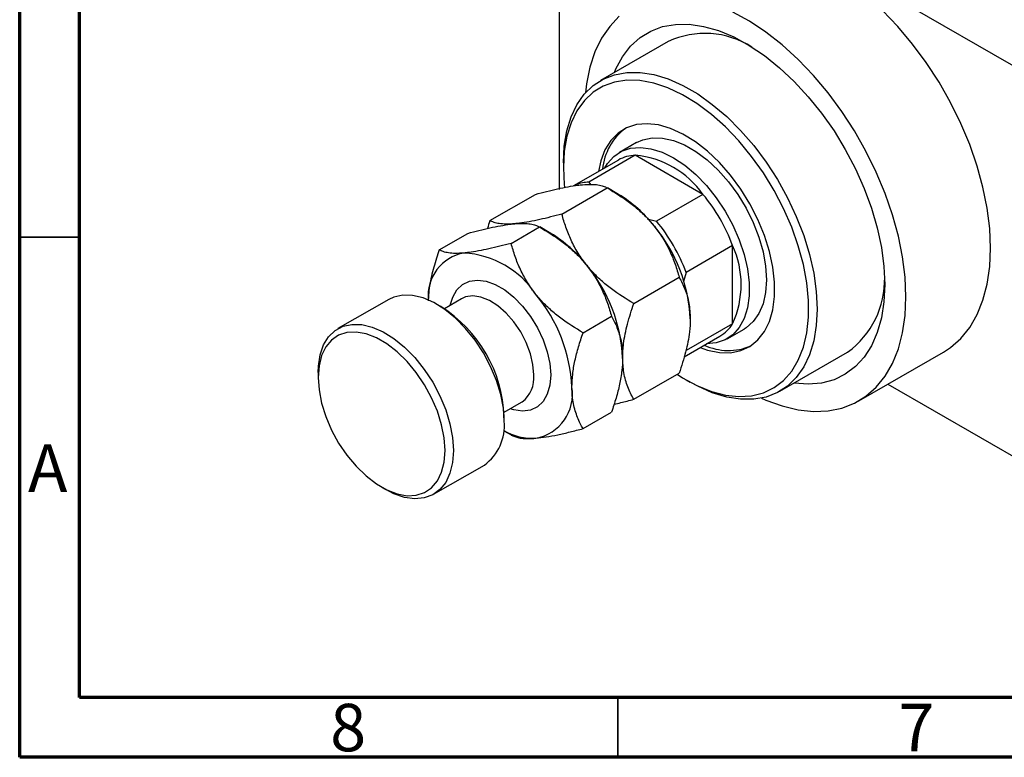
# Model space of a CAD drawing. Units: millimetres. Extents: x 15 to 463, y 5 to 292.
# Drawn here: x 15 to 97, y 5 to 67 of the extents above; entities that cross this region are included whole.
import ezdxf

# ---------------------------------------------------------------- set-up
doc = ezdxf.new("R2010")
doc.units = ezdxf.units.MM
doc.styles.add('SLDTEXTSTYLE0', font='TXT', dxfattribs={"width": 0.75})

msp = doc.modelspace()

# ---------------------------------------------------------------- linework, layer by layer
at = {"color": 7, "linetype": 'Continuous', "lineweight": 70}
for p, q in [((15, 5), (15, 292)), ((20, 10), (20, 287)), ((410, 10), (20, 10)), ((415, 5), (15, 5))]:
    msp.add_line(p, q, dxfattribs=at)
at = {"color": 7, "linetype": 'Continuous', "lineweight": 25}
for p, q in [((60.104, 84.336), (60.104, 52.487)), ((60.458, 84.541), (105.005, 58.83)), ((69.223, 64.875), (63.566, 61.61)), ((66.566, 56.414), (65.151, 55.598)), ((66.468, 55.356), (62.579, 53.111)), ((72.125, 52.091), (66.468, 55.356)), ((60.458, 54.74), (60.458, 54.332)), ((65.048, 54.96), (61.299, 52.797)), ((62.579, 53.111), (62.714, 52.925)), ((54.316, 49.898), (58.114, 52.09)), ((60.327, 50.437), (64.124, 52.629)), ((65.057, 52.09), (64.13, 52.625)), ((72.125, 52.091), (68.236, 49.846)), ((67.47, 50.031), (68.236, 49.846)), ((50.074, 47.45), (52.457, 48.825)), ((56.084, 47.988), (58.467, 49.364)), ((59.4, 48.825), (58.473, 49.361)), ((74.6, 47.804), (70.711, 45.56)), ((74.6, 41.271), (74.6, 47.804)), ((70.711, 45.56), (70.487, 44.802)), ((66.337, 42.961), (70.135, 45.152)), ((45.852, 43.305), (41.61, 40.856)), ((50.208, 42.703), (49.854, 42.907)), ((51.948, 43.359), (50.501, 42.524)), ((62.095, 40.512), (64.478, 41.887)), ((74.6, 41.271), (70.711, 39.027)), ((74.149, 40.008), (75.563, 40.824)), ((70.552, 38.509), (73.545, 40.237)), ((78.562, 35.627), (84.219, 38.892)), ((85.158, 34.816), (92.229, 38.897)), ((39.952, 37.192), (39.952, 36.784)), ((66.337, 34.945), (70.135, 37.137)), ((70.705, 36.577), (71.059, 36.372)), ((87.587, 36.217), (105.005, 26.164)), ((55.5, 33.863), (56.947, 34.698)), ((56.947, 34.698), (56.999, 34.729)), ((62.095, 32.497), (64.478, 33.872)), ((55.508, 33.111), (55.508, 33.519)), ((55.463, 32.317), (56.079, 31.961)), ((49.607, 26.998), (53.85, 29.447)), ((45.252, 27.6), (45.605, 27.396))]:
    msp.add_line(p, q, dxfattribs=at)
at = {"color": 7, "linetype": 'Continuous', "lineweight": 35}
for p, q in [((20, 48.5), (15, 48.5)), ((65, 10), (65, 5))]:
    msp.add_line(p, q, dxfattribs=at)
at = {"color": 7, "linetype": 'Continuous', "lineweight": 25, "flags": 128}
for points in [[(96.167, 47.599), (96.095, 49.235), (95.883, 50.936), (95.53, 52.685), (95.042, 54.461), (94.424, 56.247), (93.682, 58.023), (92.823, 59.771), (91.858, 61.473), (90.795, 63.109), (89.648, 64.663), (88.427, 66.119), (87.146, 67.46), (85.817, 68.673), (84.457, 69.745), (83.078, 70.664), (81.695, 71.421), (80.323, 72.007), (78.977, 72.418), (77.67, 72.647), (76.417, 72.693), (75.232, 72.555), (74.125, 72.234), (73.234, 71.808)], [(65.126, 66.981), (64.324, 66.142), (63.643, 65.145), (63.089, 64), (62.668, 62.721), (62.386, 61.321), (62.296, 60.572)], [(89.096, 43.518), (89.024, 45.154), (88.811, 46.855), (88.459, 48.603), (87.971, 50.38), (87.353, 52.166), (86.61, 53.942), (85.752, 55.69), (84.787, 57.392), (83.724, 59.028), (82.577, 60.582), (81.356, 62.038), (80.075, 63.379), (78.746, 64.592), (77.386, 65.664), (76.006, 66.583), (74.624, 67.34)], [(64.725, 62.279), (64.851, 62.581), (65.399, 63.607), (66.073, 64.483), (66.862, 65.199), (67.759, 65.746), (68.751, 66.117), (69.827, 66.308), (70.974, 66.316), (72.178, 66.142), (73.424, 65.787), (74.697, 65.256), (75.982, 64.555), (77.263, 63.693), (78.525, 62.681), (79.752, 61.53), (80.929, 60.254), (82.042, 58.869), (83.078, 57.392), (84.023, 55.841), (84.868, 54.234), (85.6, 52.591), (86.212, 50.932), (86.696, 49.278), (87.045, 47.647), (87.257, 46.061), (87.328, 44.538)], [(60.458, 54.74), (60.529, 56.121), (60.744, 57.4), (61.097, 58.561), (61.586, 59.587), (62.203, 60.465), (62.939, 61.182), (63.786, 61.73), (64.731, 62.1), (65.761, 62.288), (66.863, 62.291), (68.022, 62.11), (69.223, 61.745), (70.448, 61.204), (71.681, 60.492), (72.906, 59.619), (74.106, 58.598), (75.265, 57.442), (76.368, 56.167), (77.398, 54.789), (78.343, 53.328), (79.189, 51.803), (79.926, 50.236), (80.543, 48.646), (81.031, 47.056), (81.385, 45.487), (81.599, 43.961), (81.671, 42.497), (81.599, 41.117), (81.385, 39.837), (81.031, 38.677), (80.543, 37.651), (79.926, 36.773), (79.189, 36.056), (78.343, 35.508), (77.398, 35.138), (76.368, 34.95), (75.265, 34.946), (74.106, 35.128), (72.906, 35.492), (71.681, 36.034), (71.059, 36.372)], [(69.962, 37.037), (70.407, 36.754), (71.621, 36.095), (72.823, 35.609), (73.995, 35.302), (75.12, 35.18), (76.184, 35.243), (77.171, 35.491), (78.067, 35.921), (78.86, 36.526), (79.539, 37.298), (80.094, 38.226), (80.517, 39.297), (80.802, 40.496), (80.946, 41.806), (80.946, 43.209), (80.802, 44.685), (80.517, 46.214), (80.094, 47.773), (79.539, 49.341), (78.86, 50.897), (78.067, 52.417), (77.171, 53.881), (76.184, 55.269), (75.12, 56.56), (73.995, 57.737), (72.823, 58.783), (71.621, 59.684), (70.407, 60.426), (69.197, 61), (68.008, 61.397), (66.857, 61.612), (65.761, 61.642), (64.733, 61.485), (63.79, 61.146), (62.944, 60.628), (62.207, 59.938), (61.589, 59.086), (61.099, 58.085), (60.745, 56.948), (60.53, 55.691), (60.458, 54.332), (60.458, 54.332)], [(71.877, 39.274), (72.507, 39.058), (73.492, 38.859), (74.423, 38.846), (75.282, 39.02), (76.052, 39.376), (76.717, 39.908), (77.266, 40.606), (77.688, 41.455), (77.973, 42.441), (78.117, 43.542), (78.117, 44.738), (77.973, 46.006), (77.688, 47.321), (77.266, 48.657), (76.717, 49.988), (76.052, 51.289), (75.282, 52.534), (74.423, 53.698), (73.492, 54.76), (72.507, 55.698), (71.487, 56.495), (70.452, 57.134), (69.422, 57.603), (68.416, 57.894), (67.456, 58), (66.559, 57.92), (65.743, 57.654), (65.023, 57.209), (64.414, 56.593), (63.928, 55.817), (63.574, 54.897), (63.379, 53.997)], [(66.566, 56.414), (67.096, 56.655), (67.882, 56.82), (68.739, 56.802), (69.648, 56.602), (70.589, 56.223), (71.54, 55.674), (72.48, 54.967), (73.389, 54.119), (74.246, 53.147), (75.032, 52.075), (75.729, 50.925), (76.322, 49.724), (76.798, 48.499), (77.146, 47.275), (77.357, 46.082), (77.428, 44.946), (77.357, 43.891), (77.146, 42.943), (76.798, 42.121), (76.322, 41.444), (75.729, 40.927), (75.563, 40.824)], [(63.922, 54.311), (64.139, 54.658), (64.675, 55.257), (65.322, 55.689), (66.065, 55.944), (66.889, 56.018), (67.774, 55.908), (68.702, 55.618), (69.65, 55.152), (70.599, 54.523), (71.526, 53.743), (72.411, 52.831), (73.235, 51.806), (73.979, 50.692), (74.626, 49.514), (75.161, 48.297), (75.574, 47.069), (75.855, 45.857), (75.996, 44.689), (75.996, 43.591), (75.855, 42.586), (75.574, 41.698), (75.161, 40.947), (74.626, 40.348), (73.979, 39.917), (73.235, 39.661), (72.42, 39.587)], [(60.458, 54.332), (60.53, 52.89), (60.548, 52.71)], [(92.229, 38.897), (92.823, 39.285), (93.682, 40.042), (94.424, 40.962), (95.042, 42.034), (95.53, 43.247), (95.883, 44.589), (96.095, 46.044), (96.167, 47.599)], [(87.328, 44.538), (87.257, 43.096), (87.045, 41.754), (86.696, 40.527), (86.212, 39.431), (85.6, 38.479), (84.868, 37.681), (84.023, 37.049), (83.078, 36.589), (82.042, 36.308), (80.929, 36.208), (79.752, 36.291), (79.721, 36.296)], [(55.508, 33.111), (55.435, 34.201), (55.217, 35.348), (54.86, 36.521), (54.373, 37.69), (53.77, 38.826), (53.065, 39.898), (52.276, 40.878), (51.425, 41.743), (50.533, 42.468), (49.623, 43.035), (48.72, 43.43), (47.845, 43.642), (47.023, 43.666), (46.273, 43.501), (45.852, 43.305)], [(77.028, 35.047), (77.386, 34.888), (78.746, 34.389), (80.075, 34.069), (81.356, 33.931), (82.577, 33.978), (83.724, 34.207), (84.787, 34.617), (85.752, 35.204), (86.61, 35.961), (87.353, 36.881), (87.971, 37.953), (88.459, 39.166), (88.811, 40.508), (89.024, 41.963), (89.096, 43.518)], [(39.952, 37.192), (39.97, 37.707), (40.116, 38.661), (40.404, 39.491), (40.827, 40.178), (41.374, 40.703), (42.031, 41.053), (42.78, 41.217), (43.603, 41.193), (44.477, 40.981), (45.381, 40.586), (46.29, 40.019), (47.182, 39.294), (48.034, 38.43), (48.822, 37.449), (49.527, 36.377), (50.131, 35.242), (50.617, 34.072), (50.974, 32.899), (51.192, 31.753), (51.265, 30.662), (51.265, 30.662)], [(50.558, 30.662), (50.486, 31.712), (50.271, 32.817), (49.919, 33.946), (49.44, 35.07), (48.847, 36.156), (48.156, 37.176), (47.385, 38.102), (46.557, 38.909), (45.693, 39.574), (44.817, 40.08), (43.953, 40.412), (43.125, 40.561), (42.354, 40.525), (41.663, 40.302), (41.07, 39.9), (40.591, 39.33), (40.239, 38.607), (40.024, 37.75), (39.952, 36.784), (40.024, 35.734), (40.239, 34.629), (40.591, 33.5), (41.07, 32.376), (41.663, 31.29), (42.354, 30.27), (43.125, 29.344), (43.953, 28.537), (44.817, 27.872), (45.693, 27.366), (46.557, 27.034), (47.385, 26.885), (48.156, 26.921), (48.847, 27.144), (49.44, 27.546), (49.919, 28.116), (50.271, 28.839), (50.486, 29.696), (50.558, 30.662)], [(51.265, 30.662), (51.192, 29.657), (50.974, 28.761), (50.617, 28), (50.131, 27.392), (49.527, 26.954), (48.822, 26.696), (48.034, 26.625), (47.182, 26.744), (46.29, 27.048), (45.605, 27.396)]]:
    msp.add_lwpolyline(points, dxfattribs=at)
at = {"color": 8, "linetype": 'Continuous', "lineweight": 25, "flags": 128}
for points in [[(50.996, 42.81), (51.198, 43.49), (51.547, 44.098), (52.019, 44.547), (52.598, 44.822), (53.263, 44.914), (53.993, 44.819), (54.763, 44.541), (55.546, 44.09), (56.315, 43.479), (57.046, 42.731), (57.711, 41.871), (58.29, 40.928), (58.762, 39.934), (59.111, 38.923), (59.325, 37.93), (59.397, 36.988)], [(57.983, 36.988), (57.91, 37.852), (57.696, 38.763), (57.349, 39.686), (56.883, 40.582), (56.318, 41.414), (55.675, 42.149), (54.983, 42.756), (54.268, 43.21), (53.561, 43.493), (52.89, 43.593), (52.283, 43.506), (51.948, 43.359)], [(59.397, 36.988), (59.325, 36.129), (59.111, 35.383), (58.762, 34.775), (58.29, 34.326), (57.711, 34.051), (57.046, 33.959), (56.315, 34.054), (55.995, 34.149)]]:
    msp.add_lwpolyline(points, dxfattribs=at)
at = {"color": 7, "linetype": 'Continuous', "lineweight": 25}
for centre, radius, start, end in [((72.293, 58.234), 7.317, 57.64185, 114.81059), ((68.481, 53.776), 4.767, 126.54537, 174.87911), ((66.552, 52.305), 3.052, 91.57752, 119.52974), ((65.764, 47.602), 7.786, 35.20914, 84.80848), ((62.68, 49.961), 3.152, 91.82867, 111.28456), ((59.339, 42.619), 11.063, 37.98086, 58.87752), ((61.014, 42.818), 14.472, 20.15351, 39.8465), ((58.032, 41.081), 13.046, 2.6376, 39.7722), ((57.125, 40.574), 14.472, 20.15351, 39.8465), ((53.682, 39.354), 11.063, 37.98086, 58.87752), ((67.526, 44.538), 7.792, 335.21323, 24.78677), ((52.783, 43.592), 3.645, 100.00597, 185.19752), ((51.687, 39.44), 7.756, 33.43484, 86.58279), ((52.375, 37.816), 13.046, 2.6376, 39.7722), ((79.801, 44.973), 7.516, 305.99767, 1.51463), ((48.132, 35.367), 13.046, 2.6376, 39.7722), ((44.108, 33.061), 11.409, 2.29946, 57.68292), ((72.007, 42.859), 3.041, 300.3962, 328.51196), ((74.237, 43.772), 4.74, 244.95838, 293.58188), ((57.474, 35.367), 3.739, 280.5633, 9.25011), ((51.454, 32.738), 4.071, 306.05467, 5.25277), ((57.929, 36.75), 5.064, 240.87955, 272.61259)]:
    msp.add_arc(centre, radius, start, end, dxfattribs=at)
at = {"color": 8, "linetype": 'Continuous', "lineweight": 25}
msp.add_arc((55.469, 36.74), 2.526, 307.2696, 5.63928, dxfattribs=at)
at = {"color": 7, "linetype": 'Continuous', "lineweight": 25}
for points, knots in [([(58.114, 52.09), (58.744, 52.253), (59.699, 52.5), (60.859, 52.734), (61.549, 52.845), (61.92, 52.883), (62.049, 52.896)], [0, 0, 0, 0, 0.432043, 0.654346, 0.879648, 1, 1, 1, 1]), ([(62.049, 52.896), (62.297, 52.912), (62.798, 52.944), (63.36, 52.893), (63.807, 52.789), (64.018, 52.682), (64.124, 52.629)], [0, 0, 0, 0, 0.249576, 0.50436, 0.751045, 1, 1, 1, 1]), ([(64.124, 52.629), (64.754, 52.243), (65.709, 51.658), (66.869, 50.702), (67.559, 50.026), (67.93, 49.582), (68.059, 49.427)], [0, 0, 0, 0, 0.432043, 0.654346, 0.879648, 1, 1, 1, 1]), ([(60.327, 50.437), (59.697, 50.274), (58.742, 50.027), (57.582, 49.792), (56.892, 49.682), (56.521, 49.644), (56.392, 49.631)], [0, 0, 0, 0, 0.432043, 0.654346, 0.879648, 1, 1, 1, 1]), ([(62.402, 46.162), (62.154, 46.495), (61.653, 47.167), (61.091, 48.243), (60.644, 49.338), (60.433, 50.07), (60.327, 50.437)], [0, 0, 0, 0, 0.249576, 0.50436, 0.751045, 1, 1, 1, 1]), ([(52.457, 48.825), (53.087, 48.988), (54.042, 49.235), (55.202, 49.47), (55.892, 49.58), (56.263, 49.618), (56.392, 49.631)], [0, 0, 0, 0, 0.432043, 0.654346, 0.879648, 1, 1, 1, 1]), ([(54.316, 49.898), (54.315, 49.893), (54.238, 49.671), (54.174, 49.45), (54.111, 49.234)], [0, 0, 0, 0, 0.025034, 1, 1, 1, 1]), ([(56.392, 49.631), (56.144, 49.615), (55.643, 49.583), (55.081, 49.634), (54.634, 49.738), (54.423, 49.845), (54.316, 49.898)], [0, 0, 0, 0, 0.249576, 0.50436, 0.751045, 1, 1, 1, 1]), ([(56.392, 49.631), (56.64, 49.647), (57.141, 49.679), (57.703, 49.628), (58.15, 49.524), (58.361, 49.417), (58.467, 49.364)], [0, 0, 0, 0, 0.249576, 0.50436, 0.751045, 1, 1, 1, 1]), ([(68.059, 49.427), (68.307, 49.094), (68.808, 48.422), (69.37, 47.346), (69.817, 46.251), (70.028, 45.519), (70.135, 45.152)], [0, 0, 0, 0, 0.249576, 0.50436, 0.751045, 1, 1, 1, 1]), ([(58.467, 49.364), (59.098, 48.978), (60.052, 48.393), (61.213, 47.437), (61.903, 46.762), (62.273, 46.317), (62.402, 46.162)], [0, 0, 0, 0, 0.432043, 0.6543455, 0.8796482, 1, 1, 1, 1]), ([(56.084, 47.988), (55.454, 47.825), (54.499, 47.578), (53.339, 47.344), (52.649, 47.233), (52.278, 47.196), (52.149, 47.182)], [0, 0, 0, 0, 0.432043, 0.654346, 0.879648, 1, 1, 1, 1]), ([(58.16, 43.714), (57.912, 44.046), (57.41, 44.719), (56.849, 45.794), (56.401, 46.89), (56.19, 47.621), (56.084, 47.988)], [0, 0, 0, 0, 0.249576, 0.50436, 0.751045, 1, 1, 1, 1]), ([(50.074, 47.45), (49.996, 47.22), (49.743, 46.472), (49.397, 45.2), (49.183, 43.997), (49.162, 43.349), (49.157, 43.184)], [0, 0, 0, 0, 0.157681, 0.512786, 0.875771, 1, 1, 1, 1]), ([(52.149, 47.182), (51.901, 47.167), (51.4, 47.135), (50.838, 47.185), (50.391, 47.29), (50.18, 47.396), (50.074, 47.45)], [0, 0, 0, 0, 0.249576, 0.50436, 0.751045, 1, 1, 1, 1]), ([(62.402, 46.162), (62.65, 45.829), (63.152, 45.157), (63.713, 44.081), (64.16, 42.986), (64.372, 42.255), (64.478, 41.887)], [0, 0, 0, 0, 0.249576, 0.50436, 0.751045, 1, 1, 1, 1]), ([(66.337, 42.961), (65.707, 43.346), (64.752, 43.931), (63.592, 44.887), (62.902, 45.563), (62.531, 46.007), (62.402, 46.162)], [0, 0, 0, 0, 0.432043, 0.6543455, 0.8796482, 1, 1, 1, 1]), ([(70.135, 45.152), (70.304, 44.829), (70.645, 44.177), (70.992, 43.03), (71.041, 42.126), (71.064, 41.681)], [0, 0, 0, 0, 0.332797, 0.671131, 1, 1, 1, 1]), ([(62.095, 40.512), (61.464, 40.898), (60.51, 41.482), (59.349, 42.438), (58.659, 43.114), (58.289, 43.559), (58.16, 43.714)], [0, 0, 0, 0, 0.432043, 0.654346, 0.879648, 1, 1, 1, 1]), ([(65.407, 38.416), (65.424, 38.809), (65.463, 39.714), (65.784, 41.257), (66.151, 42.388), (66.337, 42.961)], [0, 0, 0, 0, 0.274584, 0.632648, 1, 1, 1, 1]), ([(64.478, 41.887), (64.555, 41.747), (64.808, 41.291), (65.156, 40.42), (65.38, 39.379), (65.4, 38.665), (65.407, 38.416)], [0, 0, 0, 0, 0.147436, 0.479467, 0.818867, 1, 1, 1, 1]), ([(71.064, 41.681), (71.05, 41.317), (71.016, 40.429), (70.697, 38.889), (70.339, 37.727), (70.135, 37.138), (70.135, 37.137)], [0, 0, 0, 0, 0.254805, 0.621878, 0.999205, 1, 1, 1, 1]), ([(61.165, 35.968), (61.178, 36.32), (61.204, 37.031), (61.408, 38.171), (61.704, 39.337), (61.964, 40.119), (62.095, 40.512)], [0, 0, 0, 0, 0.246865, 0.498779, 0.748207, 1, 1, 1, 1]), ([(65.407, 38.416), (65.395, 38.064), (65.368, 37.352), (65.164, 36.213), (64.869, 35.047), (64.608, 34.265), (64.478, 33.872)], [0, 0, 0, 0, 0.246865, 0.498779, 0.748207, 1, 1, 1, 1]), ([(66.337, 34.945), (66.335, 34.949), (66.15, 35.271), (65.816, 35.961), (65.472, 37.106), (65.428, 37.996), (65.407, 38.416)], [0, 0, 0, 0, 0.003561, 0.344043, 0.690592, 1, 1, 1, 1]), ([(62.095, 32.497), (62.017, 32.637), (61.764, 33.093), (61.416, 33.964), (61.193, 35.005), (61.172, 35.719), (61.165, 35.968)], [0, 0, 0, 0, 0.147436, 0.479467, 0.818867, 1, 1, 1, 1]), ([(64.69, 34.538), (64.876, 34.579), (65.404, 34.697), (65.971, 34.848), (66.337, 34.945)], [0, 0, 0, 0, 0.352641, 1, 1, 1, 1]), ([(58.16, 31.691), (58.434, 31.722), (58.989, 31.784), (59.965, 31.973), (61.004, 32.21), (61.73, 32.401), (62.095, 32.497)], [0, 0, 0, 0, 0.249576, 0.50436, 0.751045, 1, 1, 1, 1]), ([(56.084, 31.958), (56.277, 31.869), (56.57, 31.733), (57.195, 31.659), (57.684, 31.654), (58.037, 31.681), (58.16, 31.691)], [0, 0, 0, 0, 0.432043, 0.654346, 0.879648, 1, 1, 1, 1])]:
    msp.add_open_spline(points, degree=3, knots=knots, dxfattribs=at)

# ---------------------------------------------------------------- texts
at = {"color": 7, "linetype": 'Continuous', "lineweight": 0, "char_height": 3.969, "attachment_point": 2, "style": 'SLDTEXTSTYLE0'}
for s, insert in [('A', (17.34, 31.168)), ('8', (42.46, 9.474)), ('7', (89.96, 9.474))]:
    msp.add_mtext(s, dxfattribs=dict(at, insert=insert))

doc.saveas('drawing.dxf')
